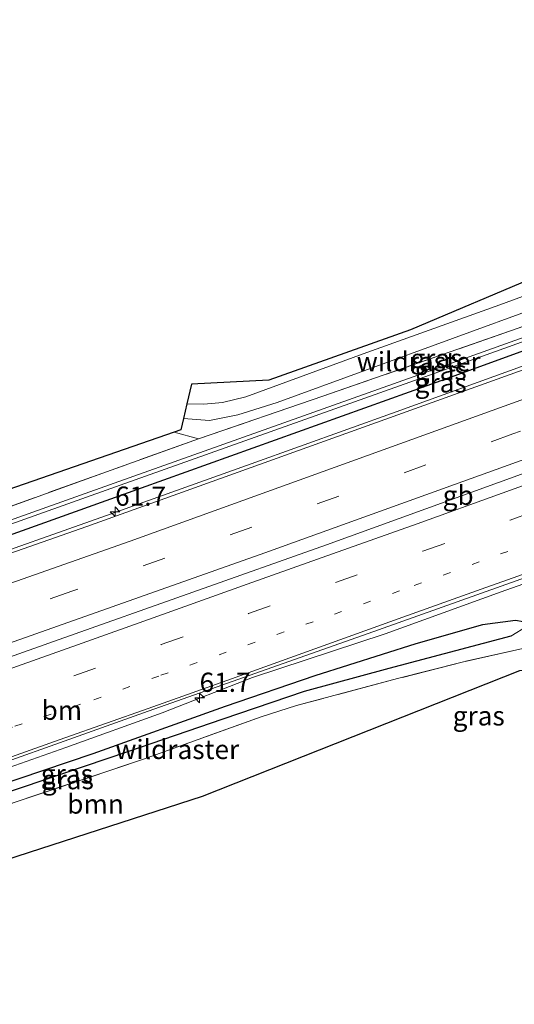
# Model space of a CAD drawing. Units: metres. Extents: x 190000 to 200006, y 376513 to 377356.
# Drawn here: x 199826 to 199891, y 377214 to 377342 of the extents above; entities that cross this region are included whole.
import ezdxf
from ezdxf.enums import TextEntityAlignment as Align

# ---------------------------------------------------------------- set-up
doc = ezdxf.new("R2010")
doc.units = ezdxf.units.M
for name, pattern in [('IE-TERREINAFSCHEIDING', [10, 8, -2]), ('VW-1-3_STREEP', [4, 1, -3]), ('VW-3-9_STREEP', [12, 3, -9])]:
    doc.linetypes.add(name, pattern=pattern)
doc.layers.get('0').update_dxf_attribs({"lineweight": 25})
for name, color, linetype, lineweight in [('B-ME-AM-KILOMETR-S-B1', 7, 'Continuous', 18), ('B-ME-BV-GELEIDECONSTRUCTIE-BARRIER-L-B1', 213, 'BV-STEPBARRIER', 18), ('B-ME-BV-GELEIDECONSTRUCTIE-GELEIDERAIL-L-B1', 213, 'BV-GELEIDERAIL', 18), ('B-ME-GR-BOOM-GV-B6', 93, 'Continuous', 18), ('B-ME-GW-INSTEEKWATERGANG-L-B1', 10, 'Continuous', 25), ('B-ME-GW-WATERGANG-GREPPEL-L-B1', 10, 'Continuous', 25), ('B-ME-IE-GRASLAND-GV-B6', 93, 'Continuous', 18), ('B-ME-IE-HULPGEOMETRIE-L-B1', 53, 'Continuous', 18), ('B-ME-IE-TERREINAFSCHEIDING-RASTERHEKWERK-L-B1', 8, 'IE-TERREINAFSCHEIDING', 18), ('B-ME-KG-KADASTRAAL-OPNAMEDTMGRENS-L-B1', 10, 'Continuous', 25), ('B-ME-OG-WATER-GV-B6', 153, 'Continuous', 18), ('B-ME-VH-VERH_SOORT-BITUMEN-GV-B6', 8, 'IE-TERREINAFSCHEIDING-NATUURLIJK-HOUTWAL', 18), ('B-ME-VH-VERH_SOORT-ONVERHARD-GV-B6', 8, 'Continuous', 18), ('B-ME-VW-MARKERING-13STREEP-045-L-B1', 255, 'VW-1-3_STREEP', 18), ('B-ME-VW-MARKERING-39STREEP-015-L-B1', 255, 'VW-3-9_STREEP', 18), ('B-ME-VW-MARKERING-STREEP-015-L-B1', 7, 'Continuous', 18)]:
    doc.layers.add(name, color=color, linetype=linetype, lineweight=lineweight)
doc.styles.add('NLCS-ISO', font='NLCS-ISO.TTF')
doc.linetypes.add('BV-GELEIDERAIL', pattern='A,10,-3,[108,NLCS.SHX,S=1,R=0,X=0,Y=0],-3', length=16)
doc.linetypes.add('BV-STEPBARRIER', pattern='A,1,-1,[16,NLCS.SHX,S=1,R=0,X=-1,Y=0],1', length=3)
doc.linetypes.add('IE-TERREINAFSCHEIDING-NATUURLIJK-HOUTWAL', pattern='A,7,-1.5,[67,NLCS.SHX,S=0.75,R=45,X=0,Y=0],-1.5,7,-1.5,[70,NLCS.SHX,S=0.75,R=0,X=0,Y=0],-1.5', length=20)

# ---------------------------------------------------------------- blocks, each defined once
blk = doc.blocks.new('d52dz_FeatureWriter_4_15_FMEBLOCK1')
at = {"layer": 'B-ME-GW-INSTEEKWATERGANG-L-B1'}
blk.add_polyline3d([(119.03, 41.18, 27.63), (92.12, 31.23, 27.59), (45.8, 14.16, 27.57), (1.69, -1.82, 27.57), (-38.9, -16.4, 27.55), (-73.89, -28.9, 27.55), (-119.03, -44.45, 27.66)], dxfattribs=at)
blk = doc.blocks.new('hecto')
for p, q in [((0, 0.625), (-0.625, 0)), ((0, -0.625), (0, 0.625)), ((-0.625, 0), (0.625, 0)), ((0.625, 0), (0, -0.625))]:
    blk.add_line(p, q)
blk = doc.blocks.new('d52dz_FeatureWriter_4_15_FMEBLOCK2')
at = {"layer": 'B-ME-GW-INSTEEKWATERGANG-L-B1'}
blk.add_polyline3d([(119.03, 41.18, 27.63), (92.12, 31.23, 27.59), (45.8, 14.16, 27.57), (1.69, -1.82, 27.57), (-38.9, -16.4, 27.55), (-73.89, -28.9, 27.55), (-119.03, -44.45, 27.66)], dxfattribs=at)

msp = doc.modelspace()

# ---------------------------------------------------------------- linework, layer by layer
at = {"layer": 'B-ME-BV-GELEIDECONSTRUCTIE-BARRIER-L-B1'}
msp.add_polyline3d([(200000, 377323.01, 28.95), (199977.14, 377314.44, 28.95), (199933.11, 377298.24, 28.95), (199897.91, 377285.52, 28.95), (199866.13, 377274, 28.95), (199831.41, 377261.7, 28.95), (199801.12, 377250.99, 28.95), (199766.16, 377238.75, 28.95)], dxfattribs=at)
msp.add_polyline3d([(200000, 377323.01, 28.95), (199977.14, 377314.44, 28.95), (199933.11, 377298.24, 28.95), (199897.91, 377285.52, 28.95), (199866.13, 377274, 28.95), (199831.41, 377261.7, 28.95), (199801.12, 377250.99, 28.95), (199766.16, 377238.75, 28.95)], dxfattribs=at)
at = {"layer": 'B-ME-BV-GELEIDECONSTRUCTIE-GELEIDERAIL-L-B1'}
for points in [[(199762.55, 377252.04, 28.58), (199780.86, 377257.99, 28.55), (199799.77, 377264.5, 28.54), (199818.65, 377271.14, 28.54), (199837.53, 377277.83, 28.54), (199856.34, 377284.52, 28.57), (199875.19, 377291.28, 28.57), (199893.99, 377298.07, 28.56), (199912.78, 377304.88, 28.57), (199931.58, 377311.72, 28.54), (199935.35, 377313.08, 28.56), (199954.14, 377319.98, 28.55), (199972.93, 377326.97, 28.52), (199991.66, 377333.95, 28.52), (200000, 377337.07, 28.55)], [(199762.55, 377252.04, 28.58), (199780.86, 377257.99, 28.55), (199799.77, 377264.5, 28.54), (199818.65, 377271.14, 28.54), (199837.53, 377277.83, 28.54), (199856.34, 377284.52, 28.57), (199875.19, 377291.28, 28.57), (199893.99, 377298.07, 28.56), (199912.78, 377304.88, 28.57), (199931.58, 377311.72, 28.54), (199935.35, 377313.08, 28.56), (199954.14, 377319.98, 28.55), (199972.93, 377326.97, 28.52), (199991.66, 377333.95, 28.52), (200000, 377337.07, 28.55)], [(199961.25, 377276.71, 27.8), (199956.6, 377276.73, 27.74), (199949.82, 377276.89, 27.65), (199945.5, 377276.98, 27.61), (199937.29, 377277.11, 27.69), (199932.73, 377277.1, 28.39), (199927.44, 377276.82, 28.39), (199922.18, 377276.31, 28.4), (199916.9, 377275.68, 28.47), (199911.67, 377274.8, 28.5), (199909.05, 377274.28, 28.51), (199906.48, 377273.73, 28.51), (199903.91, 377273.02, 28.55), (199898.84, 377271.48, 28.57), (199893.85, 377269.66, 28.52), (199888.81, 377267.89, 28.54), (199873.75, 377262.47, 28.56), (199856.52, 377256.76, 28.56), (199844.78, 377252.21, 28.57), (199832.28, 377247.71, 28.53), (199819.71, 377243.29, 28.56)]]:
    msp.add_polyline3d(points, dxfattribs=at)
at = {"layer": 'B-ME-GR-BOOM-GV-B6'}
for points in [[(199849.5, 377287.79, 27.55), (199837.55, 377283.5, 27.25), (199799.13, 377269.65, 27.36), (199760.82, 377256.17, 27.49), (199759.72, 377258.66, 27.76), (199846.34, 377288.65, 27.55), (199849.5, 377287.79, 27.55)], [(199892.03, 377260.65, 27.33), (199894.08, 377257.67, 26.96), (199891.23, 377257.66, 27.03), (199849.98, 377241.34, 27.03), (199792.78, 377222.86, 27.29), (199788.34, 377216.64, 27.29), (199780.3, 377220.5, 27.29), (199779.75, 377221.84, 27.38), (199799.25, 377231.93, 27.27), (199815.18, 377237.09, 27.2), (199842.35, 377246.18, 27.16), (199857.66, 377251.67, 27.29), (199862.25, 377253.14, 27.29), (199875.37, 377256.64, 27.29), (199883.74, 377258.79, 27.33), (199892.03, 377260.65, 27.33)]]:
    msp.add_polyline3d(points, dxfattribs=at)
at = {"layer": 'B-ME-GW-INSTEEKWATERGANG-L-B1'}
msp.add_polyline3d([(199892.22, 377263.44, 27.38), (199891.67, 377264, 27.38), (199890.68, 377264.2, 27.4), (199886.41, 377263.6, 27.29), (199877.74, 377261.16, 27.25), (199864.63, 377256.98, 27.2), (199852.96, 377253.03, 27.23), (199835.78, 377246.87, 27.29), (199810.07, 377238.23, 27.44), (199772.56, 377225.54, 27.44)], dxfattribs=at)
at = {"layer": 'B-ME-GW-WATERGANG-GREPPEL-L-B1'}
msp.add_polyline3d([(199890.08, 377262.16, 26.43), (199874.24, 377257.95, 26.62), (199863.23, 377254.96, 26.65), (199852.65, 377251.38, 26.65), (199840.27, 377247.14, 26.65), (199815.56, 377238.79, 26.65), (199795.28, 377231.88, 26.65), (199772.82, 377224.32, 26.71)], dxfattribs=at)
at = {"layer": 'B-ME-IE-GRASLAND-GV-B6'}
for points in [[(200000, 377342.2, 27.43), (200000, 377340.61, 26.75), (199991.02, 377337.21, 26.75), (199958.75, 377325.11, 26.75), (199920.89, 377311.38, 26.75), (199879.35, 377296.51, 26.75), (199838.55, 377282, 26.75), (199800.6, 377268.51, 26.75), (199798.53, 377267.58, 26.75), (199762.04, 377254.22, 26.73), (199760.82, 377256.17, 27.49), (199799.13, 377269.65, 27.36), (199837.55, 377283.5, 27.25), (199849.5, 377287.79, 27.55), (199865.66, 377293.32, 27.25), (199890.91, 377302.1, 27.46), (199915.23, 377310.81, 27.33), (199937.7, 377318.73, 27.29), (199960.08, 377326.87, 27.18), (199981.54, 377335.07, 27.25), (199995.05, 377340.39, 27.4), (200000, 377342.2, 27.43)], [(200000, 377342.2, 27.43), (200000, 377340.61, 26.75), (199991.02, 377337.21, 26.75), (199958.75, 377325.11, 26.75), (199920.89, 377311.38, 26.75), (199879.35, 377296.51, 26.75), (199838.55, 377282, 26.75), (199800.6, 377268.51, 26.75), (199798.53, 377267.58, 26.75), (199762.04, 377254.22, 26.73), (199760.82, 377256.17, 27.49), (199799.13, 377269.65, 27.36), (199837.55, 377283.5, 27.25), (199849.5, 377287.79, 27.55), (199865.66, 377293.32, 27.25), (199890.91, 377302.1, 27.46), (199915.23, 377310.81, 27.33), (199937.7, 377318.73, 27.29), (199960.08, 377326.87, 27.18), (199981.54, 377335.07, 27.25), (199995.05, 377340.39, 27.4), (200000, 377342.2, 27.43)], [(200000, 377340.07, 26.75), (200000, 377338.93, 27.63), (199973.09, 377328.98, 27.59), (199926.76, 377311.91, 27.57), (199882.66, 377295.93, 27.57), (199842.07, 377281.35, 27.55), (199807.07, 377268.85, 27.55), (199761.94, 377253.3, 27.66), (199762.04, 377254.22, 26.73), (199798.53, 377267.58, 26.75), (199800.77, 377268.04, 26.75), (199838.71, 377281.53, 26.75), (199879.52, 377296.04, 26.75), (199921.06, 377310.91, 26.75), (199958.93, 377324.64, 26.75), (199991.19, 377336.74, 26.75), (200000, 377340.07, 26.75)], [(200000, 377340.07, 26.75), (200000, 377338.93, 27.63), (199973.09, 377328.98, 27.59), (199926.76, 377311.91, 27.57), (199882.66, 377295.93, 27.57), (199842.07, 377281.35, 27.55), (199807.07, 377268.85, 27.55), (199761.94, 377253.3, 27.66), (199762.04, 377254.22, 26.73), (199798.53, 377267.58, 26.75), (199800.77, 377268.04, 26.75), (199838.71, 377281.53, 26.75), (199879.52, 377296.04, 26.75), (199921.06, 377310.91, 26.75), (199958.93, 377324.64, 26.75), (199991.19, 377336.74, 26.75), (200000, 377340.07, 26.75)], [(200000, 377338.93, 27.63), (200000, 377336.58, 27.77), (199959.64, 377321.53, 27.77), (199901.22, 377300.15, 27.77), (199834.99, 377276.37, 27.77), (199762.96, 377251.16, 27.75), (199761.94, 377253.3, 27.66), (199807.07, 377268.85, 27.55), (199842.07, 377281.35, 27.55), (199882.66, 377295.93, 27.57), (199926.76, 377311.91, 27.57), (199973.09, 377328.98, 27.59), (200000, 377338.93, 27.63)], [(200000, 377338.93, 27.63), (200000, 377336.58, 27.77), (199959.64, 377321.53, 27.77), (199901.22, 377300.15, 27.77), (199834.99, 377276.37, 27.77), (199762.96, 377251.16, 27.75), (199761.94, 377253.3, 27.66), (199807.07, 377268.85, 27.55), (199842.07, 377281.35, 27.55), (199882.66, 377295.93, 27.57), (199926.76, 377311.91, 27.57), (199973.09, 377328.98, 27.59), (200000, 377338.93, 27.63)], [(199906.35, 377311.66, 27.21), (199888.65, 377305.18, 27.28), (199870.9, 377298.81, 27.32), (199855.67, 377293.24, 27.39), (199852.63, 377292.49, 27.39), (199850.2, 377292.27, 27.39), (199847.99, 377292.31, 27.39), (199848.57, 377294.87, 27.39), (199858.64, 377295.37, 27.39), (199877.03, 377301.91, 27.39), (199893.65, 377308.96, 27.36)], [(199890.91, 377302.1, 27.46), (199865.66, 377293.32, 27.25), (199849.5, 377287.79, 27.55), (199846.34, 377288.65, 27.55), (199847.22, 377288.96, 27.55), (199847.55, 377290.41, 27.62), (199850.92, 377290.16, 27.62), (199854.63, 377290.88, 27.53), (199859.72, 377292.49, 27.49), (199893.88, 377304.96, 27.3)], [(199813.69, 377241.96, 27.88), (199842.34, 377252.2, 27.9), (199872.87, 377262.96, 27.88), (199893.96, 377270.48, 27.88), (199902.21, 377273.21, 27.88), (199908.23, 377274.82, 27.88), (199916.13, 377276.44, 27.88), (199931.65, 377278.02, 27.88), (199945, 377278.05, 27.86), (199970.26, 377277.42, 27.86), (199973.06, 377277.25, 27.8), (199972.97, 377276.11, 27.81), (199977, 377275.74, 27.84), (199977.02, 377275.96, 27.83), (199980.16, 377275.64, 27.8), (199984.76, 377275.14, 27.87), (199988.76, 377275.07, 27.89), (199991.04, 377275.47, 27.94), (199994.38, 377276.19, 27.97), (200000, 377277.6, 28.04)], [(199813.69, 377241.96, 27.88), (199842.34, 377252.2, 27.9), (199872.87, 377262.96, 27.88), (199893.96, 377270.48, 27.88), (199902.21, 377273.21, 27.88), (199908.23, 377274.82, 27.88), (199916.13, 377276.44, 27.88), (199931.65, 377278.02, 27.88), (199945, 377278.05, 27.86), (199970.26, 377277.42, 27.86), (199973.06, 377277.25, 27.8), (199972.97, 377276.11, 27.81), (199977, 377275.74, 27.84), (199977.02, 377275.96, 27.83), (199980.16, 377275.64, 27.8), (199984.76, 377275.14, 27.87), (199988.76, 377275.07, 27.89), (199991.04, 377275.47, 27.94), (199994.38, 377276.19, 27.97), (200000, 377277.6, 28.04)], [(199772.82, 377224.32, 26.71), (199772.56, 377225.54, 27.44), (199810.07, 377238.23, 27.44), (199835.78, 377246.87, 27.29), (199852.96, 377253.03, 27.23), (199864.63, 377256.98, 27.2), (199877.74, 377261.16, 27.25), (199886.41, 377263.6, 27.29), (199890.68, 377264.2, 27.4), (199891.67, 377264, 27.38), (199892.22, 377263.44, 27.38), (199890.08, 377262.16, 26.43), (199874.24, 377257.95, 26.62), (199863.23, 377254.96, 26.65), (199852.65, 377251.38, 26.65), (199840.27, 377247.14, 26.65), (199815.56, 377238.79, 26.65), (199795.28, 377231.88, 26.65), (199772.82, 377224.32, 26.71)], [(199892.03, 377260.65, 27.33), (199883.74, 377258.79, 27.33), (199875.37, 377256.64, 27.29), (199862.25, 377253.14, 27.29), (199857.66, 377251.67, 27.29), (199842.35, 377246.18, 27.16), (199815.18, 377237.09, 27.2), (199799.25, 377231.93, 27.27), (199787.99, 377228.4, 27.38), (199773.32, 377223.6, 27.38), (199772.82, 377224.32, 26.71), (199795.28, 377231.88, 26.65), (199815.56, 377238.79, 26.65), (199840.27, 377247.14, 26.65), (199852.65, 377251.38, 26.65), (199863.23, 377254.96, 26.65), (199874.24, 377257.95, 26.62), (199890.08, 377262.16, 26.43), (199892.22, 377263.44, 27.38), (199892.03, 377260.65, 27.33)], [(199890.68, 377264.2, 27.4), (199886.41, 377263.6, 27.29), (199877.74, 377261.16, 27.25), (199864.63, 377256.98, 27.2), (199852.96, 377253.03, 27.23), (199835.78, 377246.87, 27.29), (199810.07, 377238.23, 27.44)], [(199890.68, 377264.2, 27.4), (199886.41, 377263.6, 27.29), (199877.74, 377261.16, 27.25), (199864.63, 377256.98, 27.2), (199852.96, 377253.03, 27.23), (199835.78, 377246.87, 27.29), (199810.07, 377238.23, 27.44)]]:
    msp.add_polyline3d(points, dxfattribs=at)
at = {"layer": 'B-ME-IE-HULPGEOMETRIE-L-B1'}
msp.add_line((199890.08, 377262.16, 26.43), (199892.22, 377263.44, 27.38), dxfattribs=at)
at = {"layer": 'B-ME-IE-TERREINAFSCHEIDING-RASTERHEKWERK-L-B1'}
for points in [[(199995.05, 377340.39, 27.4), (199981.54, 377335.07, 27.25), (199960.08, 377326.87, 27.18), (199937.7, 377318.73, 27.29), (199915.23, 377310.81, 27.33), (199890.91, 377302.1, 27.46), (199865.66, 377293.32, 27.25), (199849.5, 377287.79, 27.55), (199837.55, 377283.5, 27.25), (199799.13, 377269.65, 27.36), (199760.82, 377256.17, 27.49)], [(199892.22, 377263.44, 27.38), (199892.03, 377260.65, 27.33), (199883.74, 377258.79, 27.33), (199875.37, 377256.64, 27.29), (199862.25, 377253.14, 27.29), (199857.66, 377251.67, 27.29), (199842.35, 377246.18, 27.16), (199815.18, 377237.09, 27.2), (199799.25, 377231.93, 27.27)]]:
    msp.add_polyline3d(points, dxfattribs=at)
at = {"layer": 'B-ME-KG-KADASTRAAL-OPNAMEDTMGRENS-L-B1'}
for points in [[(199893.65, 377308.96, 27.36), (199877.03, 377301.91, 27.39), (199858.64, 377295.37, 27.39), (199848.57, 377294.87, 27.39), (199847.99, 377292.31, 27.39), (199847.55, 377290.41, 27.62), (199847.22, 377288.96, 27.55), (199846.34, 377288.65, 27.55), (199759.72, 377258.66, 27.76)], [(199893.65, 377308.96, 27.36), (199877.03, 377301.91, 27.39), (199858.64, 377295.37, 27.39), (199848.57, 377294.87, 27.39), (199847.99, 377292.31, 27.39), (199847.55, 377290.41, 27.62), (199847.22, 377288.96, 27.55), (199846.34, 377288.65, 27.55), (199759.72, 377258.66, 27.76)], [(200000, 377227.71, 28.32), (199999.35, 377227.58, 28.32), (199996.07, 377227.17, 28.32), (199992.66, 377227.44, 28.32), (199983.04, 377230.05, 28.32), (199951.68, 377242.72, 28.56), (199937.22, 377250.08, 28.56), (199918.82, 377255.8, 26.97), (199902.37, 377255.42, 26.92), (199901.5, 377255.4, 27.03), (199901.22, 377257.7, 27.03), (199899.13, 377257.69, 26.93), (199898.35, 377257.69, 26.9), (199897.27, 377257.68, 26.09), (199894.74, 377257.67, 26.09), (199894.08, 377257.67, 26.96), (199891.23, 377257.66, 27.03), (199849.98, 377241.34, 27.03), (199792.78, 377222.86, 27.29), (199788.34, 377216.64, 27.29), (199786.69, 377214.34, 27.22), (199780, 377217.67, 27.28), (199776.83, 377216.63, 27.24)], [(200000, 377227.71, 28.32), (199999.35, 377227.58, 28.32), (199996.07, 377227.17, 28.32), (199992.66, 377227.44, 28.32), (199983.04, 377230.05, 28.32), (199951.68, 377242.72, 28.56), (199937.22, 377250.08, 28.56), (199918.82, 377255.8, 26.97), (199902.37, 377255.42, 26.92), (199901.5, 377255.4, 27.03), (199901.22, 377257.7, 27.03), (199899.13, 377257.69, 26.93), (199898.35, 377257.69, 26.9), (199897.27, 377257.68, 26.09), (199894.74, 377257.67, 26.09), (199894.08, 377257.67, 26.96), (199891.23, 377257.66, 27.03), (199849.98, 377241.34, 27.03), (199792.78, 377222.86, 27.29), (199788.34, 377216.64, 27.29), (199786.69, 377214.34, 27.22), (199780, 377217.67, 27.28), (199776.83, 377216.63, 27.24)]]:
    msp.add_polyline3d(points, dxfattribs=at)
at = {"layer": 'B-ME-OG-WATER-GV-B6'}
msp.add_polyline3d([(200000, 377340.61, 26.75), (200000, 377340.07, 26.75), (199991.19, 377336.74, 26.75), (199958.93, 377324.64, 26.75), (199921.06, 377310.91, 26.75), (199879.52, 377296.04, 26.75), (199838.71, 377281.53, 26.75), (199800.77, 377268.04, 26.75), (199798.53, 377267.58, 26.75), (199800.6, 377268.51, 26.75), (199838.55, 377282, 26.75), (199879.35, 377296.51, 26.75), (199920.89, 377311.38, 26.75), (199958.75, 377325.11, 26.75), (199991.02, 377337.21, 26.75), (200000, 377340.61, 26.75)], dxfattribs=at)
msp.add_polyline3d([(200000, 377340.61, 26.75), (200000, 377340.07, 26.75), (199991.19, 377336.74, 26.75), (199958.93, 377324.64, 26.75), (199921.06, 377310.91, 26.75), (199879.52, 377296.04, 26.75), (199838.71, 377281.53, 26.75), (199800.77, 377268.04, 26.75), (199798.53, 377267.58, 26.75), (199800.6, 377268.51, 26.75), (199838.55, 377282, 26.75), (199879.35, 377296.51, 26.75), (199920.89, 377311.38, 26.75), (199958.75, 377325.11, 26.75), (199991.02, 377337.21, 26.75), (200000, 377340.61, 26.75)], dxfattribs=at)
at = {"layer": 'B-ME-VH-VERH_SOORT-BITUMEN-GV-B6'}
for points in [[(199762.96, 377251.16, 27.75), (199834.99, 377276.37, 27.77), (199901.22, 377300.15, 27.77), (199959.64, 377321.53, 27.77), (200000, 377336.58, 27.77)], [(199762.96, 377251.16, 27.75), (199834.99, 377276.37, 27.77), (199901.22, 377300.15, 27.77), (199959.64, 377321.53, 27.77), (200000, 377336.58, 27.77)], [(199893.96, 377270.48, 27.88), (199872.87, 377262.96, 27.88), (199842.34, 377252.2, 27.9), (199813.69, 377241.96, 27.88)], [(199893.96, 377270.48, 27.88), (199872.87, 377262.96, 27.88), (199842.34, 377252.2, 27.9), (199813.69, 377241.96, 27.88)]]:
    msp.add_polyline3d(points, dxfattribs=at)
at = {"layer": 'B-ME-VH-VERH_SOORT-ONVERHARD-GV-B6'}
msp.add_polyline3d([(199893.88, 377304.96, 27.3), (199859.72, 377292.49, 27.49), (199854.63, 377290.88, 27.53), (199850.92, 377290.16, 27.62), (199847.55, 377290.41, 27.62), (199847.99, 377292.31, 27.39), (199850.2, 377292.27, 27.39), (199852.63, 377292.49, 27.39), (199855.67, 377293.24, 27.39), (199870.9, 377298.81, 27.32), (199888.65, 377305.18, 27.28), (199906.35, 377311.66, 27.21)], dxfattribs=at)
at = {"layer": 'B-ME-VW-MARKERING-13STREEP-045-L-B1'}
msp.add_polyline3d([(199770.05, 377230.87, 28), (199778.82, 377233.89, 28), (199787.65, 377236.94, 28.01), (199797.93, 377240.55, 28), (199806.66, 377243.59, 28), (199816.88, 377247.22, 28), (199825.63, 377250.44, 28), (199835.9, 377253.89, 28), (199844.62, 377257.07, 28), (199855.9, 377261.04, 28.01), (199867.16, 377265, 28.01), (199877.54, 377268.71, 28.01), (199888.73, 377272.82, 28.02), (199893.34, 377274.42, 28.02)], dxfattribs=at)
at = {"layer": 'B-ME-VW-MARKERING-39STREEP-015-L-B1'}
for points in [[(200000, 377328.67, 28.03), (199947.71, 377309.32, 28.05), (199890.34, 377288.41, 28.05), (199833.06, 377267.97, 28.03), (199764.15, 377243.79, 28.01)], [(200000, 377328.67, 28.03), (199947.71, 377309.32, 28.05), (199890.34, 377288.41, 28.05), (199833.06, 377267.97, 28.03), (199764.15, 377243.79, 28.01)], [(199821.99, 377253.01, 28.09), (199833.31, 377257, 28.09), (199844.66, 377261.05, 28.09), (199856, 377265.08, 28.1), (199867.3, 377269.12, 28.1), (199878.67, 377273.19, 28.1), (199889.98, 377277.23, 28.11), (199892.86, 377278.26, 28.11), (199903.63, 377282.18, 28.11), (199906.5, 377283.22, 28.1), (199918, 377287.35, 28.1), (199920.87, 377288.38, 28.1), (199930.31, 377291.81, 28.11), (199941.62, 377295.99, 28.09), (199952.94, 377300.11, 28.08), (199964.2, 377304.27, 28.08), (199975.54, 377308.48, 28.08), (199986.78, 377312.64, 28.08), (199998.11, 377316.89, 28.08), (200000, 377317.6, 28.08)], [(199821.99, 377253.01, 28.09), (199833.31, 377257, 28.09), (199844.66, 377261.05, 28.09), (199856, 377265.08, 28.1), (199867.3, 377269.12, 28.1), (199878.67, 377273.19, 28.1), (199889.98, 377277.23, 28.11), (199892.86, 377278.26, 28.11), (199903.63, 377282.18, 28.11), (199906.5, 377283.22, 28.1), (199918, 377287.35, 28.1), (199920.87, 377288.38, 28.1), (199930.31, 377291.81, 28.11), (199941.62, 377295.99, 28.09), (199952.94, 377300.11, 28.08), (199964.2, 377304.27, 28.08), (199975.54, 377308.48, 28.08), (199986.78, 377312.64, 28.08), (199998.11, 377316.89, 28.08), (200000, 377317.6, 28.08)]]:
    msp.add_polyline3d(points, dxfattribs=at)
at = {"layer": 'B-ME-VW-MARKERING-STREEP-015-L-B1'}
for points in [[(200000, 377332.67, 27.94), (199950.27, 377314.16, 27.94), (199902.32, 377296.72, 27.94), (199840.63, 377274.49, 27.94), (199780.74, 377253.46, 27.94), (199763.84, 377247.66, 27.95)], [(200000, 377332.67, 27.94), (199950.27, 377314.16, 27.94), (199902.32, 377296.72, 27.94), (199840.63, 377274.49, 27.94), (199780.74, 377253.46, 27.94), (199763.84, 377247.66, 27.95)], [(200000, 377324.8, 27.99), (199997.09, 377323.71, 27.99), (199951.98, 377306.99, 27.99), (199905.86, 377290.14, 27.99), (199858.14, 377272.97, 27.99), (199814.85, 377257.67, 27.99), (199765.38, 377240.3, 27.99)], [(200000, 377324.8, 27.99), (199997.09, 377323.71, 27.99), (199951.98, 377306.99, 27.99), (199905.86, 377290.14, 27.99), (199858.14, 377272.97, 27.99), (199814.85, 377257.67, 27.99), (199765.38, 377240.3, 27.99)], [(199766.75, 377237.54, 28.18), (199767.21, 377237.7, 28.18), (199778.31, 377241.55, 28.18), (199789.42, 377245.42, 28.18), (199800.54, 377249.31, 28.17), (199811.62, 377253.22, 28.17), (199822.66, 377257.1, 28.17), (199833.76, 377261.03, 28.17), (199844.81, 377264.95, 28.18), (199855.82, 377268.88, 28.18), (199866.91, 377272.82, 28.19), (199877.91, 377276.74, 28.19), (199888.96, 377280.7, 28.19), (199900.01, 377284.69, 28.19), (199911.03, 377288.68, 28.19), (199922.03, 377292.67, 28.18), (199933.08, 377296.72, 28.19), (199944.12, 377300.75, 28.18), (199955.12, 377304.79, 28.17), (199966.12, 377308.84, 28.17), (199977.17, 377312.94, 28.16), (199988.14, 377317.02, 28.16), (199999.14, 377321.13, 28.16), (200000, 377321.46, 28.16)], [(199766.75, 377237.54, 28.18), (199767.21, 377237.7, 28.18), (199778.31, 377241.55, 28.18), (199789.42, 377245.42, 28.18), (199800.54, 377249.31, 28.17), (199811.62, 377253.22, 28.17), (199822.66, 377257.1, 28.17), (199833.76, 377261.03, 28.17), (199844.81, 377264.95, 28.18), (199855.82, 377268.88, 28.18), (199866.91, 377272.82, 28.19), (199877.91, 377276.74, 28.19), (199888.96, 377280.7, 28.19), (199900.01, 377284.69, 28.19), (199911.03, 377288.68, 28.19), (199922.03, 377292.67, 28.18), (199933.08, 377296.72, 28.19), (199944.12, 377300.75, 28.18), (199955.12, 377304.79, 28.17), (199966.12, 377308.84, 28.17), (199977.17, 377312.94, 28.16), (199988.14, 377317.02, 28.16), (199999.14, 377321.13, 28.16), (200000, 377321.46, 28.16)], [(199973.16, 377277.95, 27.88), (199960.76, 377278.09, 27.87), (199958.88, 377278.11, 27.87), (199954.95, 377278.15, 27.87), (199952.58, 377278.18, 27.86), (199949.53, 377278.21, 27.86), (199933.39, 377278.54, 27.84), (199928.12, 377278.06, 27.8), (199924.24, 377277.78, 27.81), (199919.41, 377277.31, 27.82), (199915.64, 377276.84, 27.85), (199911.8, 377276.21, 27.89), (199908.07, 377275.44, 27.91), (199902.54, 377273.95, 27.93), (199897.11, 377272.11, 27.94), (199886.25, 377268.23, 27.93), (199875.45, 377264.39, 27.93), (199864.61, 377260.49, 27.93), (199853.8, 377256.61, 27.92), (199842.96, 377252.76, 27.91), (199832.13, 377248.94, 27.92), (199821.27, 377245.1, 27.91)]]:
    msp.add_polyline3d(points, dxfattribs=at)

# ---------------------------------------------------------------- block references
at = {"layer": 'B-ME-AM-KILOMETR-S-B1', "rotation": 90}
for p in [(199838.66, 377278.3, 28.55), (199849.64, 377254.13, 27.72)]:
    msp.add_blockref('hecto', p, dxfattribs=at)
at = {"layer": 'B-ME-GW-INSTEEKWATERGANG-L-B1'}
for name in ['d52dz_FeatureWriter_4_15_FMEBLOCK1', 'd52dz_FeatureWriter_4_15_FMEBLOCK2']:
    msp.add_blockref(name, (199880.97, 377297.75), dxfattribs=at)

# ---------------------------------------------------------------- texts
at = {"layer": 'B-ME-AM-KILOMETR-S-B1', "ltscale": 0.2, "style": 'NLCS-ISO'}
for p in [(199838.66, 377278.3, 28.55), (199849.64, 377254.13, 27.72)]:
    msp.add_text('61.7', height=2.5, dxfattribs=at).set_placement(p, align=Align.BOTTOM_LEFT)
at = {"layer": 'B-ME-BV-GELEIDECONSTRUCTIE-BARRIER-L-B1', "ltscale": 0.2, "style": 'NLCS-ISO'}
msp.add_text('gb', height=2.5, dxfattribs=at).set_placement((199883.24, 377280.44), align=Align.MIDDLE_CENTER)
msp.add_text('gb', height=2.5, dxfattribs=at).set_placement((199883.24, 377280.44), align=Align.MIDDLE_CENTER)
at = {"layer": 'B-ME-GR-BOOM-GV-B6', "ltscale": 0.2, "style": 'NLCS-ISO'}
msp.add_text('bmn', height=2.5, dxfattribs=at).set_placement((199836.12, 377240.35), align=Align.MIDDLE_CENTER)
at = {"layer": 'B-ME-IE-GRASLAND-GV-B6', "ltscale": 0.2, "style": 'NLCS-ISO'}
for p in [(199880.41, 377298.21), (199880.41, 377298.21), (199880.97, 377296.69), (199880.97, 377296.69), (199880.97, 377295.04), (199880.97, 377295.04), (199885.91, 377251.8), (199885.91, 377251.8), (199832.39, 377244.26), (199832.52, 377243.52)]:
    msp.add_text('gras', height=2.5, dxfattribs=at).set_placement(p, align=Align.MIDDLE_CENTER)
at = {"layer": 'B-ME-IE-TERREINAFSCHEIDING-RASTERHEKWERK-L-B1', "ltscale": 0.2, "style": 'NLCS-ISO'}
for p in [(199878.11, 377297.8), (199846.74, 377247.44)]:
    msp.add_text('wildraster', height=2.5, dxfattribs=at).set_placement(p, align=Align.MIDDLE_CENTER)
at = {"layer": 'B-ME-VW-MARKERING-13STREEP-045-L-B1', "ltscale": 0.2, "style": 'NLCS-ISO'}
msp.add_text('bm', height=2.5, dxfattribs=at).set_placement((199831.74, 377252.53), align=Align.MIDDLE_CENTER)

doc.saveas('drawing.dxf')
